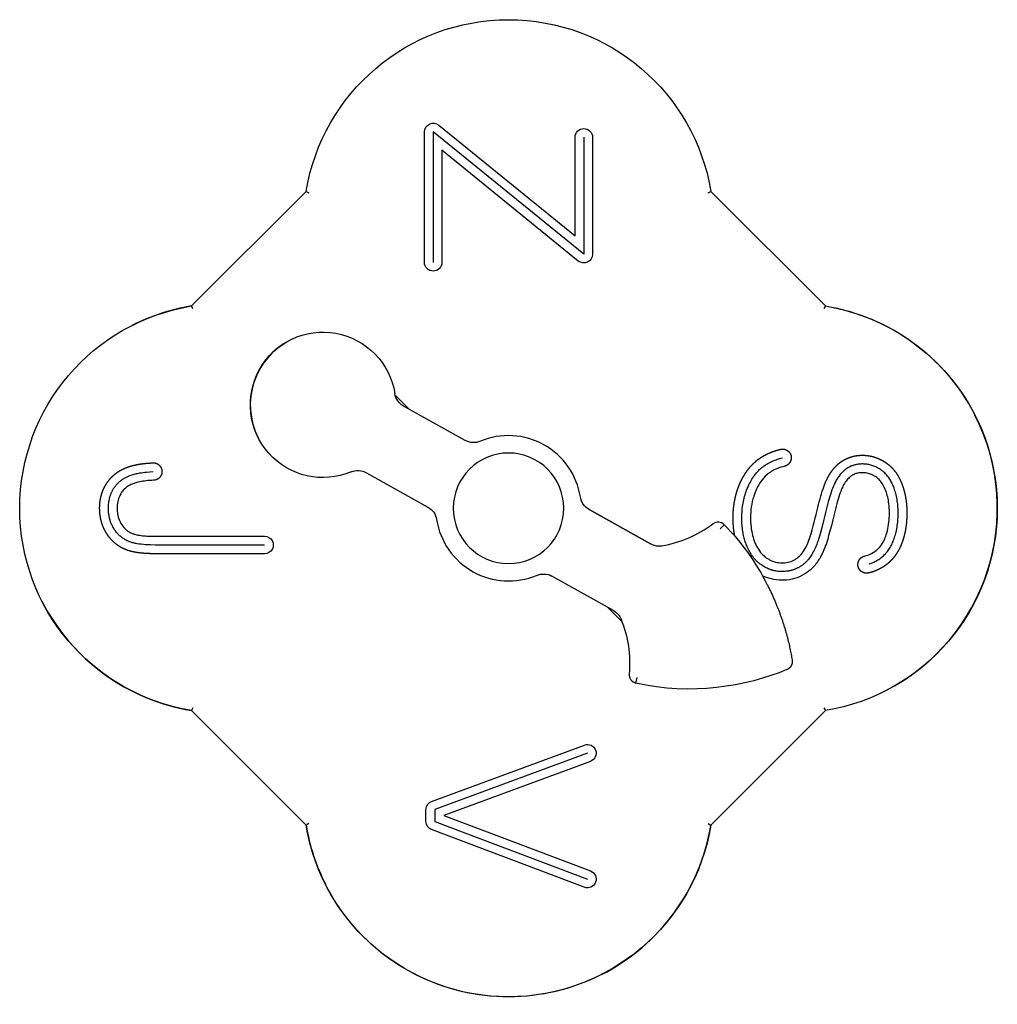
# Model space of a CAD drawing. Units: millimetres. Extents: x 0 to 61730, y 0 to 17459.
# Drawn here: x 10188 to 10524, y 10123 to 10462 of the extents above; entities that cross this region are included whole.
import ezdxf

# ---------------------------------------------------------------- set-up
doc = ezdxf.new("R2010")
doc.units = ezdxf.units.MM

msp = doc.modelspace()

# ---------------------------------------------------------------- linework, layer by layer
for p, q in [((10331.94, 10425.48), (10378.82, 10387.38)), ((10327.05, 10378.29), (10327.05, 10423.15)), ((10378.82, 10387.38), (10378.82, 10421.29)), ((10384.82, 10421.29), (10384.82, 10381.07)), ((10333.05, 10416.84), (10333.05, 10378.29)), ((10379.93, 10378.74), (10333.05, 10416.84)), ((10247.03, 10363.3), (10286.38, 10402.65)), ((10247.03, 10363.3), (10286.38, 10402.65)), ((10286.38, 10402.65), (10287.31, 10402.17)), ((10424.56, 10402.17), (10425.5, 10402.65)), ((10464.85, 10363.3), (10425.5, 10402.65)), ((10247.5, 10362.36), (10247.03, 10363.3)), ((10464.85, 10363.3), (10464.37, 10362.36)), ((10321.93, 10327.74), (10316.99, 10332.68)), ((10341.03, 10317.08), (10319.9, 10328.87)), ((10307.1, 10305.94), (10328.24, 10294.15)), ((10470.88, 10301.31), (10470.87, 10301.29)), ((10470.89, 10301.32), (10470.88, 10301.31)), ((10383.64, 10293.32), (10404.77, 10281.53)), ((10404.77, 10281.53), (10383.64, 10293.32)), ((10430.1, 10288.07), (10428.68, 10286.67)), ((10234.63, 10284.1), (10272.11, 10284.1)), ((10272.11, 10278.1), (10234.63, 10278.1)), ((10391.98, 10258.59), (10370.84, 10270.38)), ((10394.98, 10254.7), (10389.94, 10259.73)), ((10399.72, 10233.6), (10400.17, 10235.55)), ((10247.5, 10225.11), (10247.03, 10224.17)), ((10464.37, 10225.11), (10464.85, 10224.17)), ((10286.38, 10184.82), (10247.03, 10224.17)), ((10286.38, 10184.82), (10247.03, 10224.17)), ((10464.85, 10224.17), (10425.5, 10184.82)), ((10329.53, 10192.93), (10382.01, 10212.32)), ((10384.09, 10206.69), (10333.72, 10188.08)), ((10327.57, 10186.06), (10327.57, 10190.11)), ((10333.72, 10188.08), (10384.11, 10169.03)), ((10287.31, 10185.3), (10286.38, 10184.82)), ((10424.56, 10185.3), (10425.5, 10184.82)), ((10381.99, 10163.42), (10329.51, 10183.26))]:
    msp.add_line(p, q)
for points in [[(10381.82, 10421.29), (10381.82, 10381.07), (10330.05, 10423.15), (10330.05, 10378.29)], [(10479.86, 10274.62), (10480.2, 10274.73), (10480.54, 10274.85), (10480.88, 10274.98), (10481.22, 10275.12), (10481.55, 10275.26), (10481.87, 10275.42), (10482.2, 10275.58), (10482.51, 10275.75), (10482.87, 10275.96), (10483.21, 10276.17), (10483.55, 10276.4), (10483.89, 10276.64), (10484.2, 10276.88), (10484.51, 10277.14), (10484.8, 10277.4), (10485.09, 10277.67), (10485.24, 10277.82), (10485.38, 10277.97), (10485.53, 10278.12), (10485.66, 10278.28), (10485.93, 10278.59), (10486.19, 10278.92), (10486.44, 10279.25), (10486.68, 10279.59), (10486.91, 10279.94), (10487.12, 10280.29), (10487.35, 10280.69), (10487.56, 10281.1), (10487.76, 10281.51), (10487.95, 10281.93), (10488.14, 10282.36), (10488.31, 10282.8), (10488.48, 10283.25), (10488.63, 10283.7), (10488.77, 10284.15), (10488.91, 10284.6), (10489.03, 10285.06), (10489.14, 10285.52), (10489.27, 10286.08), (10489.38, 10286.64), (10489.48, 10287.2), (10489.56, 10287.77), (10489.64, 10288.33), (10489.7, 10288.9), (10489.75, 10289.47), (10489.8, 10290.04), (10489.83, 10290.65), (10489.85, 10291.27), (10489.86, 10291.89), (10489.86, 10292.51), (10489.85, 10293.07), (10489.83, 10293.62), (10489.79, 10294.18), (10489.75, 10294.74), (10489.7, 10295.25), (10489.64, 10295.77), (10489.57, 10296.28), (10489.49, 10296.8), (10489.39, 10297.31), (10489.29, 10297.81), (10489.17, 10298.32), (10489.05, 10298.82), (10488.91, 10299.3), (10488.77, 10299.77), (10488.62, 10300.24), (10488.45, 10300.7), (10488.21, 10301.33), (10488.08, 10301.65), (10487.94, 10301.96), (10487.77, 10302.33), (10487.58, 10302.71), (10487.39, 10303.07), (10487.18, 10303.43), (10486.96, 10303.79), (10486.73, 10304.13), (10486.49, 10304.47), (10486.36, 10304.64), (10486.24, 10304.8), (10486, 10305.09), (10485.76, 10305.37), (10485.5, 10305.63), (10485.24, 10305.89), (10484.97, 10306.15), (10484.83, 10306.27), (10484.69, 10306.39), (10484.54, 10306.5), (10484.4, 10306.62), (10484.25, 10306.73), (10484.1, 10306.84), (10483.94, 10306.95), (10483.79, 10307.05), (10483.47, 10307.26), (10483.14, 10307.45), (10482.81, 10307.63), (10482.49, 10307.8), (10482.16, 10307.96), (10481.83, 10308.1), (10481.5, 10308.24), (10481.17, 10308.36), (10480.84, 10308.47), (10480.5, 10308.57), (10480.16, 10308.66), (10479.82, 10308.74), (10479.48, 10308.8), (10479.14, 10308.86), (10478.79, 10308.9), (10478.44, 10308.93), (10478.08, 10308.95), (10477.73, 10308.96), (10477.37, 10308.96), (10477.06, 10308.95), (10476.74, 10308.94), (10476.42, 10308.91), (10476.11, 10308.87), (10475.81, 10308.83), (10475.52, 10308.78), (10475.23, 10308.71), (10474.95, 10308.64), (10474.66, 10308.56), (10474.38, 10308.48), (10474.1, 10308.38), (10473.83, 10308.27), (10473.56, 10308.16), (10473.29, 10308.04), (10473.03, 10307.91), (10472.77, 10307.77), (10472.51, 10307.62), (10472.26, 10307.46), (10472.01, 10307.29), (10471.77, 10307.12), (10471.64, 10307.02), (10471.52, 10306.92), (10471.27, 10306.72), (10471.03, 10306.51), (10470.8, 10306.28), (10470.57, 10306.06), (10470.35, 10305.82), (10470.13, 10305.58), (10469.93, 10305.33), (10469.68, 10305.03), (10469.45, 10304.71), (10469.23, 10304.39), (10469.01, 10304.07), (10468.8, 10303.74), (10468.6, 10303.4), (10468.41, 10303.06), (10468.23, 10302.72), (10468.22, 10302.71), (10468.22, 10302.7), (10468.13, 10302.53), (10468.05, 10302.36), (10467.89, 10302.03), (10467.7, 10301.59), (10467.52, 10301.16), (10467.3, 10300.59), (10467.1, 10300.02), (10466.71, 10298.87), (10466.25, 10297.39), (10465.83, 10295.9), (10464.9, 10292.28), (10463.81, 10287.89), (10462.89, 10284.47), (10462.58, 10283.41), (10462.25, 10282.35), (10462.07, 10281.84), (10461.88, 10281.34), (10461.53, 10280.45), (10461.33, 10280.01), (10461.13, 10279.58), (10460.92, 10279.14), (10460.7, 10278.72), (10460.47, 10278.3), (10460.22, 10277.89), (10459.98, 10277.5), (10459.73, 10277.13), (10459.46, 10276.76), (10459.19, 10276.39), (10458.9, 10276.04), (10458.75, 10275.87), (10458.6, 10275.7), (10458.45, 10275.54), (10458.29, 10275.37), (10458.13, 10275.21), (10457.96, 10275.05), (10457.8, 10274.91), (10457.64, 10274.76), (10457.47, 10274.62), (10457.3, 10274.48), (10457.13, 10274.34), (10456.95, 10274.21), (10456.77, 10274.08), (10456.59, 10273.96), (10456.42, 10273.84), (10456.24, 10273.72), (10456.06, 10273.61), (10455.88, 10273.51), (10455.69, 10273.4), (10455.51, 10273.3), (10455.32, 10273.2), (10455.13, 10273.11), (10454.94, 10273.02), (10454.74, 10272.93), (10454.55, 10272.85), (10454.35, 10272.77), (10454.16, 10272.7), (10453.96, 10272.62), (10453.76, 10272.56), (10453.56, 10272.49), (10453.35, 10272.43), (10453.15, 10272.37), (10452.94, 10272.32), (10452.74, 10272.27), (10452.53, 10272.23), (10452.32, 10272.19), (10452.12, 10272.15), (10451.91, 10272.11), (10451.49, 10272.06), (10451.07, 10272.01), (10450.64, 10271.98), (10450.22, 10271.97), (10449.79, 10271.97), (10449.37, 10271.98), (10448.94, 10272.01), (10448.51, 10272.05), (10448.09, 10272.11), (10447.88, 10272.14), (10447.67, 10272.18), (10447.46, 10272.22), (10447.25, 10272.27), (10447.05, 10272.32), (10446.84, 10272.37), (10446.63, 10272.43), (10446.43, 10272.49), (10446.23, 10272.55), (10446.02, 10272.62), (10445.82, 10272.69), (10445.62, 10272.76), (10445.42, 10272.84), (10445.23, 10272.92), (10444.84, 10273.09), (10444.45, 10273.28), (10444.08, 10273.48), (10443.7, 10273.69), (10443.33, 10273.92), (10442.97, 10274.16), (10442.61, 10274.41), (10442.43, 10274.54), (10442.26, 10274.68), (10442.08, 10274.82), (10441.91, 10274.97), (10441.73, 10275.12), (10441.56, 10275.28), (10441.39, 10275.43), (10441.23, 10275.59), (10441.07, 10275.76), (10440.91, 10275.92), (10440.6, 10276.27), (10440.3, 10276.62), (10440.01, 10276.98), (10439.74, 10277.35), (10439.47, 10277.74), (10439.21, 10278.13), (10438.97, 10278.54), (10438.74, 10278.95), (10438.51, 10279.37), (10438.3, 10279.79), (10438.11, 10280.22), (10437.92, 10280.65), (10437.76, 10281.05), (10437.6, 10281.44), (10437.46, 10281.84), (10437.32, 10282.25), (10437.2, 10282.65), (10437.08, 10283.06), (10436.96, 10283.47), (10436.86, 10283.88), (10436.74, 10284.38), (10436.64, 10284.89), (10436.54, 10285.4), (10436.46, 10285.91), (10436.38, 10286.42), (10436.32, 10286.93), (10436.27, 10287.44), (10436.22, 10287.96), (10436.18, 10288.53), (10436.15, 10289.1), (10436.13, 10289.67), (10436.12, 10290.24), (10436.13, 10290.81), (10436.14, 10291.39), (10436.16, 10291.96), (10436.2, 10292.53), (10436.24, 10293.12), (10436.3, 10293.71), (10436.37, 10294.3), (10436.46, 10294.89), (10436.55, 10295.48), (10436.66, 10296.06), (10436.78, 10296.65), (10436.92, 10297.23), (10437.07, 10297.79), (10437.23, 10298.35), (10437.4, 10298.9), (10437.59, 10299.45), (10437.79, 10299.99), (10438, 10300.53), (10438.15, 10300.9), (10438.32, 10301.27), (10438.55, 10301.78), (10438.8, 10302.27), (10439.06, 10302.76), (10439.33, 10303.25), (10439.6, 10303.71), (10439.89, 10304.16), (10440.19, 10304.61), (10440.51, 10305.04), (10440.83, 10305.46), (10441.16, 10305.87), (10441.51, 10306.26), (10441.87, 10306.65), (10442.24, 10307.01), (10442.43, 10307.19), (10442.62, 10307.37), (10442.82, 10307.54), (10443.02, 10307.71), (10443.22, 10307.87), (10443.42, 10308.03), (10443.63, 10308.19), (10443.83, 10308.34), (10444.25, 10308.63), (10444.68, 10308.9), (10445.11, 10309.16), (10445.56, 10309.41), (10446.01, 10309.64), (10446.48, 10309.86), (10446.94, 10310.06), (10447.42, 10310.25), (10447.89, 10310.43), (10448.38, 10310.6), (10448.86, 10310.75), (10449.49, 10310.93), (10450.13, 10311.1)], [(10272.11, 10281.1), (10234.63, 10281.1), (10232.93, 10281.12), (10232.08, 10281.15), (10231.23, 10281.2), (10230.47, 10281.26), (10229.72, 10281.34), (10229.02, 10281.42), (10228.33, 10281.53), (10228.01, 10281.59), (10227.68, 10281.65), (10227.36, 10281.73), (10227.05, 10281.8), (10226.73, 10281.89), (10226.41, 10281.98), (10226.1, 10282.08), (10225.79, 10282.19), (10225.5, 10282.31), (10225.21, 10282.43), (10224.92, 10282.56), (10224.63, 10282.7), (10224.35, 10282.85), (10224.08, 10283), (10223.81, 10283.17), (10223.54, 10283.34), (10223.28, 10283.52), (10223.02, 10283.71), (10222.77, 10283.9), (10222.53, 10284.1), (10222.29, 10284.31), (10222.06, 10284.53), (10221.84, 10284.75), (10221.62, 10284.98), (10221.41, 10285.22), (10221.2, 10285.46), (10221, 10285.71), (10220.81, 10285.96), (10220.63, 10286.22), (10220.45, 10286.49), (10220.28, 10286.75), (10220.12, 10287.03), (10219.97, 10287.31), (10219.82, 10287.59), (10219.68, 10287.88), (10219.54, 10288.17), (10219.42, 10288.46), (10219.3, 10288.76), (10219.19, 10289.06), (10219.08, 10289.36), (10218.99, 10289.66), (10218.9, 10289.97), (10218.82, 10290.28), (10218.75, 10290.6), (10218.68, 10290.91), (10218.63, 10291.23), (10218.58, 10291.54), (10218.53, 10291.86), (10218.5, 10292.18), (10218.47, 10292.51), (10218.45, 10292.83), (10218.43, 10293.15), (10218.42, 10293.54), (10218.42, 10293.93), (10218.43, 10294.32), (10218.45, 10294.71), (10218.48, 10295.15), (10218.53, 10295.58), (10218.59, 10296.01), (10218.66, 10296.44), (10218.75, 10296.87), (10218.85, 10297.29), (10218.91, 10297.51), (10218.97, 10297.71), (10219.03, 10297.92), (10219.1, 10298.13), (10219.17, 10298.34), (10219.25, 10298.54), (10219.33, 10298.74), (10219.41, 10298.94), (10219.5, 10299.14), (10219.59, 10299.34), (10219.68, 10299.53), (10219.78, 10299.73), (10219.88, 10299.92), (10219.99, 10300.11), (10220.1, 10300.29), (10220.21, 10300.48), (10220.33, 10300.66), (10220.45, 10300.84), (10220.57, 10301.02), (10220.7, 10301.2), (10220.83, 10301.37), (10220.97, 10301.54), (10221.1, 10301.71), (10221.24, 10301.88), (10221.39, 10302.04), (10221.53, 10302.2), (10221.68, 10302.35), (10221.84, 10302.51), (10222.05, 10302.72), (10222.28, 10302.92), (10222.51, 10303.11), (10222.74, 10303.3), (10222.94, 10303.45), (10223.14, 10303.59), (10223.34, 10303.73), (10223.55, 10303.86), (10223.76, 10303.99), (10223.97, 10304.12), (10224.19, 10304.24), (10224.41, 10304.35), (10224.63, 10304.46), (10224.86, 10304.57), (10225.08, 10304.67), (10225.31, 10304.77), (10225.77, 10304.95), (10226.24, 10305.12), (10226.6, 10305.24), (10226.96, 10305.35), (10227.33, 10305.46), (10227.69, 10305.55), (10228.06, 10305.64), (10228.43, 10305.72), (10229.18, 10305.87), (10229.75, 10305.97), (10230.33, 10306.06), (10230.91, 10306.13), (10231.5, 10306.19), (10232.66, 10306.29), (10233.83, 10306.35)], [(10383.05, 10209.51), (10330.57, 10190.11), (10330.57, 10186.06), (10383.05, 10166.22)]]:
    msp.add_lwpolyline(points)
at = {"extrusion": (0, 0, -1)}
msp.add_circle((-10355.94, 10293.73), 19, dxfattribs=at)
for centre, radius, start, end in [((-10355.94, 10391.24), 70.49, 9.3083, 170.6917), ((-10330.05, 10423.15), 3, 0, 129.1012), ((-10381.82, 10421.29), 3, 0, 180), ((-10381.82, 10381.07), 3, 180, 309.1012), ((-10330.05, 10378.29), 3, 180, 0), ((-10258.43, 10293.73), 70.49, 279.3083, 80.6917), ((-10453.45, 10293.73), 70.49, 99.3083, 260.6917), ((-10453.45, 10293.73), 70.49, 99.3083, 153), ((-10292.2, 10329.29), 25, 247.261, 171.0444), ((-10322.82, 10334.11), 6, 299.1527, 351.0444), ((-10343.96, 10322.32), 6, 247.261, 299.1527), ((-10304.18, 10300.7), 6, 67.261, 119.1527), ((-10386.56, 10298.56), 6, 299.1527, 351.0444), ((-10325.32, 10288.91), 6, 119.1527, 171.0444), ((-10370.8, 10230), 83, 135.6019, 153.2199), ((-10272.11, 10281.1), 3, 90.0015, 270.0015), ((-10367.92, 10265.14), 6, 67.261, 119.1527), ((-10258.43, 10293.73), 70.49, 279.3083, 333), ((-10389.06, 10253.35), 6, 119.1527, 157.7968), ((-10357.11, 10240.43), 40.46, 157.952, 185.1995), ((-10383.05, 10209.51), 3, 69.7168, 249.7168), ((-10330.57, 10190.11), 3, 0, 69.7168), ((-10355.94, 10196.22), 70.49, 243, 350.6917), ((-10355.94, 10196.22), 70.49, 189.3083, 350.6917), ((-10330.57, 10186.06), 3, 290.709, 0), ((-10383.05, 10166.22), 3, 110.709, 290.709)]:
    msp.add_arc(centre, radius, start, end, dxfattribs=at)
for centre, radius, start, end in [((10258.43, 10293.73), 70.49, 99.3083, 117), ((10292.2, 10329.29), 25, 117, 207), ((10453.45, 10293.73), 70.49, 297, 27), ((10355.94, 10293.73), 25, 8.9556, 112.739), ((10346.15, 10319.07), 118.74, 342.0231, 347.3053), ((10355.94, 10293.73), 25, 188.9556, 292.739), ((10427.97, 10285.94), 3.01, 44.845, 125.9948), ((10401.9, 10320.74), 40.46, 279.6466, 306.8941), ((10407.7, 10286.77), 6, 240.8473, 279.4914), ((10258.43, 10293.73), 70.49, 207, 260.6917), ((10400.41, 10236.54), 3.01, 175.6998, 256.8496), ((10355.94, 10196.22), 70.49, 189.3083, 207), ((10355.94, 10196.22), 70.49, 297, 350.6917)]:
    msp.add_arc(centre, radius, start, end)
for points, weights, knots in [([(10433.73, 10284.14), (10433.71, 10284.21), (10433.7, 10284.29), (10433.68, 10284.36), (10433.43, 10285.65), (10433.27, 10286.96), (10433.19, 10288.27), (10433.1, 10289.68), (10433.1, 10291.1), (10433.19, 10292.52), (10433.28, 10294), (10433.47, 10295.48), (10433.78, 10296.93), (10433.97, 10297.83), (10434.2, 10298.72), (10434.47, 10299.59), (10434.68, 10300.24), (10434.9, 10300.88), (10435.16, 10301.51), (10435.36, 10302.01), (10435.58, 10302.51), (10435.81, 10303), (10436.42, 10304.28), (10437.14, 10305.51), (10437.97, 10306.66), (10438.8, 10307.8), (10439.76, 10308.86), (10440.83, 10309.79), (10441.36, 10310.25), (10441.92, 10310.67), (10442.5, 10311.07), (10443.27, 10311.59), (10444.09, 10312.04), (10444.92, 10312.44), (10446.14, 10313.02), (10447.41, 10313.48), (10448.71, 10313.83), (10448.95, 10313.9), (10449.19, 10313.96), (10449.43, 10314.01), (10450.22, 10314.2), (10451.02, 10314.07), (10451.71, 10313.65), (10452.39, 10313.22), (10452.87, 10312.57), (10453.05, 10311.78), (10453.23, 10310.99), (10453.1, 10310.19), (10452.67, 10309.51), (10452.25, 10308.82), (10451.59, 10308.35), (10450.8, 10308.17)], [1, 1, 1, 1, 1, 1, 1, 1, 1, 1, 1, 1, 1, 1, 1, 1, 1, 1, 1, 1, 1, 1, 1, 1, 1, 1, 1, 1, 1, 1, 1, 1, 1, 1, 1, 1, 1, 1, 1, 1, 0.948964254237, 0.948964254237, 1, 0.948964254237, 0.948964254237, 1, 0.948964254237, 0.948964254237, 1, 0.948964254237, 0.948964254237, 1], [1903.119674, 1903.119674, 1903.119674, 1903.119674, 1903.350566, 1903.350566, 1903.350566, 1907.289205, 1907.289205, 1907.289205, 1911.544222, 1911.544222, 1911.544222, 1916.002123, 1916.002123, 1916.002123, 1918.745585, 1918.745585, 1918.745585, 1920.785785, 1920.785785, 1920.785785, 1922.418804, 1922.418804, 1922.418804, 1926.670524, 1926.670524, 1926.670524, 1930.913574, 1930.913574, 1930.913574, 1933.024687, 1933.024687, 1933.024687, 1935.812049, 1935.812049, 1935.812049, 1939.852091, 1939.852091, 1939.852091, 1940.594853, 1940.594853, 1940.594853, 1942.957829, 1942.957829, 1942.957829, 1945.320806, 1945.320806, 1945.320806, 1947.683782, 1947.683782, 1947.683782, 1950.046759, 1950.046759, 1950.046759, 1950.046759]), ([(10234.63, 10278.1), (10233.84, 10278.1), (10233.05, 10278.11), (10232.26, 10278.14), (10231.55, 10278.17), (10230.85, 10278.21), (10230.15, 10278.28), (10229.3, 10278.35), (10228.45, 10278.46), (10227.61, 10278.61), (10226.98, 10278.73), (10226.37, 10278.87), (10225.76, 10279.05), (10225.13, 10279.23), (10224.52, 10279.45), (10223.92, 10279.72), (10222.72, 10280.25), (10221.6, 10280.95), (10220.61, 10281.8), (10219.62, 10282.64), (10218.75, 10283.63), (10218.03, 10284.71), (10217.32, 10285.78), (10216.75, 10286.93), (10216.33, 10288.15), (10215.93, 10289.29), (10215.67, 10290.47), (10215.53, 10291.67), (10215.46, 10292.33), (10215.42, 10292.99), (10215.42, 10293.64), (10215.41, 10294.82), (10215.51, 10296), (10215.74, 10297.15), (10215.98, 10298.35), (10216.35, 10299.51), (10216.87, 10300.61), (10217.61, 10302.19), (10218.65, 10303.62), (10219.92, 10304.82), (10220.46, 10305.34), (10221.06, 10305.81), (10221.68, 10306.23), (10222.51, 10306.78), (10223.41, 10307.24), (10224.33, 10307.61), (10225.5, 10308.08), (10226.71, 10308.43), (10227.94, 10308.69), (10228.84, 10308.88), (10229.76, 10309.02), (10230.67, 10309.12), (10231.68, 10309.24), (10232.69, 10309.31), (10233.71, 10309.35), (10235.46, 10309.42), (10236.76, 10308.23), (10236.83, 10306.48), (10236.9, 10304.72), (10235.71, 10303.43), (10233.96, 10303.36)], [1, 1, 1, 1, 1, 1, 1, 1, 1, 1, 1, 1, 1, 1, 1, 1, 1, 1, 1, 1, 1, 1, 1, 1, 1, 1, 1, 1, 1, 1, 1, 1, 1, 1, 1, 1, 1, 1, 1, 1, 1, 1, 1, 1, 1, 1, 1, 1, 1, 1, 1, 1, 1, 1, 1, 0.804737854124, 0.804737854124, 1, 0.804737854124, 0.804737854124, 1], [1652.144314, 1652.144314, 1652.144314, 1652.144314, 1654.519633, 1654.519633, 1654.519633, 1656.632672, 1656.632672, 1656.632672, 1659.199761, 1659.199761, 1659.199761, 1661.093395, 1661.093395, 1661.093395, 1663.057601, 1663.057601, 1663.057601, 1666.985607, 1666.985607, 1666.985607, 1670.87992, 1670.87992, 1670.87992, 1674.72746, 1674.72746, 1674.72746, 1678.350926, 1678.350926, 1678.350926, 1680.325677, 1680.325677, 1680.325677, 1683.854605, 1683.854605, 1683.854605, 1687.500251, 1687.500251, 1687.500251, 1692.725943, 1692.725943, 1692.725943, 1694.992086, 1694.992086, 1694.992086, 1697.982564, 1697.982564, 1697.982564, 1701.753896, 1701.753896, 1701.753896, 1704.518488, 1704.518488, 1704.518488, 1707.562408, 1707.562408, 1707.562408, 1712.274797, 1712.274797, 1712.274797, 1716.987186, 1716.987186, 1716.987186, 1716.987186]), ([(10465.57, 10304.11), (10466.04, 10305), (10466.56, 10305.86), (10467.16, 10306.66), (10467.71, 10307.4), (10468.32, 10308.1), (10469, 10308.72), (10469.49, 10309.16), (10470, 10309.57), (10470.55, 10309.93), (10470.9, 10310.16), (10471.27, 10310.37), (10471.64, 10310.57), (10472.05, 10310.78), (10472.46, 10310.96), (10472.89, 10311.13), (10473.67, 10311.43), (10474.49, 10311.65), (10475.33, 10311.79), (10475.82, 10311.87), (10476.32, 10311.92), (10476.83, 10311.95), (10477.29, 10311.97), (10477.75, 10311.97), (10478.21, 10311.95), (10478.7, 10311.93), (10479.19, 10311.88), (10479.67, 10311.81), (10480.15, 10311.74), (10480.62, 10311.64), (10481.09, 10311.52), (10481.56, 10311.4), (10482.02, 10311.25), (10482.47, 10311.08), (10482.94, 10310.9), (10483.39, 10310.7), (10483.83, 10310.48), (10484.28, 10310.26), (10484.72, 10310.02), (10485.14, 10309.75), (10485.78, 10309.35), (10486.39, 10308.89), (10486.96, 10308.39), (10487.75, 10307.69), (10488.45, 10306.9), (10489.06, 10306.05), (10489.69, 10305.15), (10490.23, 10304.19), (10490.68, 10303.19), (10491.09, 10302.29), (10491.43, 10301.35), (10491.71, 10300.4), (10491.99, 10299.48), (10492.22, 10298.54), (10492.39, 10297.59), (10492.59, 10296.53), (10492.71, 10295.46), (10492.79, 10294.38), (10492.88, 10292.98), (10492.88, 10291.58), (10492.81, 10290.18), (10492.74, 10288.92), (10492.6, 10287.65), (10492.39, 10286.4), (10492.17, 10285.17), (10491.87, 10283.95), (10491.48, 10282.76), (10491.18, 10281.85), (10490.83, 10280.96), (10490.42, 10280.1), (10490.12, 10279.5), (10489.8, 10278.91), (10489.44, 10278.34), (10488.85, 10277.4), (10488.16, 10276.51), (10487.38, 10275.72), (10486.97, 10275.3), (10486.53, 10274.9), (10486.07, 10274.54), (10485.02, 10273.7), (10483.86, 10273.01), (10482.64, 10272.46), (10481.7, 10272.04), (10480.72, 10271.71), (10479.72, 10271.48), (10478.94, 10271.29), (10478.14, 10271.42), (10477.45, 10271.84), (10476.76, 10272.27), (10476.29, 10272.92), (10476.11, 10273.71), (10475.92, 10274.49), (10476.05, 10275.29), (10476.48, 10275.98), (10476.91, 10276.66), (10477.56, 10277.13), (10478.35, 10277.32)], [1, 1, 1, 1, 1, 1, 1, 1, 1, 1, 1, 1, 1, 1, 1, 1, 1, 1, 1, 1, 1, 1, 1, 1, 1, 1, 1, 1, 1, 1, 1, 1, 1, 1, 1, 1, 1, 1, 1, 1, 1, 1, 1, 1, 1, 1, 1, 1, 1, 1, 1, 1, 1, 1, 1, 1, 1, 1, 1, 1, 1, 1, 1, 1, 1, 1, 1, 1, 1, 1, 1, 1, 1, 1, 1, 1, 1, 1, 1, 1, 1, 1, 1, 1, 1, 0.949025642032, 0.949025642032, 1, 0.949025642032, 0.949025642032, 1, 0.949025642032, 0.949025642032, 1, 0.949025642032, 0.949025642032, 1], [2029.548034, 2029.548034, 2029.548034, 2029.548034, 2032.556424, 2032.556424, 2032.556424, 2035.320076, 2035.320076, 2035.320076, 2037.287966, 2037.287966, 2037.287966, 2038.555405, 2038.555405, 2038.555405, 2039.91815, 2039.91815, 2039.91815, 2042.451638, 2042.451638, 2042.451638, 2043.959931, 2043.959931, 2043.959931, 2045.348324, 2045.348324, 2045.348324, 2046.812165, 2046.812165, 2046.812165, 2048.257255, 2048.257255, 2048.257255, 2049.715271, 2049.715271, 2049.715271, 2051.202398, 2051.202398, 2051.202398, 2052.695921, 2052.695921, 2052.695921, 2054.976111, 2054.976111, 2054.976111, 2058.122796, 2058.122796, 2058.122796, 2061.413535, 2061.413535, 2061.413535, 2064.389415, 2064.389415, 2064.389415, 2067.284165, 2067.284165, 2067.284165, 2070.520248, 2070.520248, 2070.520248, 2074.718912, 2074.718912, 2074.718912, 2078.526806, 2078.526806, 2078.526806, 2082.28243, 2082.28243, 2082.28243, 2085.146142, 2085.146142, 2085.146142, 2087.161717, 2087.161717, 2087.161717, 2090.505789, 2090.505789, 2090.505789, 2092.268419, 2092.268419, 2092.268419, 2096.291301, 2096.291301, 2096.291301, 2099.373325, 2099.373325, 2099.373325, 2101.734861, 2101.734861, 2101.734861, 2104.096397, 2104.096397, 2104.096397, 2106.457934, 2106.457934, 2106.457934, 2108.81947, 2108.81947, 2108.81947, 2108.81947]), ([(10444.9, 10267.4), (10449.35, 10258.67), (10452.11, 10249.67), (10453.42, 10241.48), (10453.65, 10240.06), (10452.95, 10238.79), (10451.61, 10238.24)], [1, 1, 1, 1, 0.856639772849, 0.856639772849, 1], [36.949118, 36.949118, 36.949118, 36.949118, 57.217851, 57.217851, 57.217851, 61.226843, 61.226843, 61.226843, 61.226843])]:
    msp.add_rational_spline(points, weights, degree=3, knots=knots)
for points, knots in [([(10450.8, 10308.17), (10450.62, 10308.13), (10450.44, 10308.08), (10450.26, 10308.03), (10449.31, 10307.78), (10448.37, 10307.44), (10447.48, 10307.02), (10446.91, 10306.74), (10446.36, 10306.43), (10445.83, 10306.08), (10445.45, 10305.82), (10445.09, 10305.54), (10444.74, 10305.24), (10444.01, 10304.6), (10443.36, 10303.87), (10442.8, 10303.09), (10442.18, 10302.24), (10441.66, 10301.32), (10441.21, 10300.37), (10441.02, 10299.98), (10440.85, 10299.58), (10440.69, 10299.18), (10440.53, 10298.77), (10440.38, 10298.36), (10440.24, 10297.94), (10440.04, 10297.31), (10439.86, 10296.67), (10439.72, 10296.02), (10439.45, 10294.85), (10439.29, 10293.65), (10439.2, 10292.45), (10439.11, 10291.28), (10439.1, 10290.11), (10439.16, 10288.94), (10439.22, 10287.87), (10439.33, 10286.8), (10439.53, 10285.75), (10439.69, 10284.86), (10439.91, 10283.98), (10440.2, 10283.11), (10440.47, 10282.3), (10440.79, 10281.5), (10441.19, 10280.73), (10441.58, 10279.97), (10442.03, 10279.24), (10442.57, 10278.57), (10443.05, 10277.98), (10443.6, 10277.43), (10444.2, 10276.97), (10444.5, 10276.73), (10444.82, 10276.52), (10445.15, 10276.32), (10445.47, 10276.13), (10445.8, 10275.95), (10446.14, 10275.8), (10446.8, 10275.49), (10447.5, 10275.27), (10448.21, 10275.13), (10448.93, 10274.99), (10449.67, 10274.94), (10450.41, 10274.98), (10451.13, 10275.01), (10451.85, 10275.12), (10452.54, 10275.32), (10453.22, 10275.52), (10453.87, 10275.8), (10454.48, 10276.16), (10454.79, 10276.35), (10455.09, 10276.55), (10455.37, 10276.78), (10455.77, 10277.09), (10456.13, 10277.44), (10456.47, 10277.82), (10457.02, 10278.44), (10457.49, 10279.13), (10457.9, 10279.86), (10458.36, 10280.67), (10458.75, 10281.53), (10459.08, 10282.41)], [1950.046759, 1950.046759, 1950.046759, 1950.046759, 1950.600233, 1950.600233, 1950.600233, 1953.564046, 1953.564046, 1953.564046, 1955.463717, 1955.463717, 1955.463717, 1956.845092, 1956.845092, 1956.845092, 1959.744824, 1959.744824, 1959.744824, 1962.901218, 1962.901218, 1962.901218, 1964.202933, 1964.202933, 1964.202933, 1965.517796, 1965.517796, 1965.517796, 1967.503326, 1967.503326, 1967.503326, 1971.114902, 1971.114902, 1971.114902, 1974.634885, 1974.634885, 1974.634885, 1977.845508, 1977.845508, 1977.845508, 1980.566125, 1980.566125, 1980.566125, 1983.146818, 1983.146818, 1983.146818, 1985.719918, 1985.719918, 1985.719918, 1988.011795, 1988.011795, 1988.011795, 1989.153707, 1989.153707, 1989.153707, 1990.276925, 1990.276925, 1990.276925, 1992.459318, 1992.459318, 1992.459318, 1994.665622, 1994.665622, 1994.665622, 1996.832734, 1996.832734, 1996.832734, 1998.950655, 1998.950655, 1998.950655, 2000.033295, 2000.033295, 2000.033295, 2001.552385, 2001.552385, 2001.552385, 2004.04643, 2004.04643, 2004.04643, 2006.86006, 2006.86006, 2006.86006, 2006.86006]), ([(10478.35, 10277.32), (10478.98, 10277.47), (10479.6, 10277.68), (10480.19, 10277.94), (10480.96, 10278.28), (10481.68, 10278.71), (10482.33, 10279.23), (10482.6, 10279.45), (10482.86, 10279.68), (10483.1, 10279.92), (10483.58, 10280.41), (10484, 10280.96), (10484.37, 10281.54), (10484.6, 10281.91), (10484.82, 10282.31), (10485.01, 10282.71), (10485.31, 10283.33), (10485.57, 10283.98), (10485.78, 10284.63), (10486.08, 10285.55), (10486.31, 10286.49), (10486.48, 10287.44), (10486.65, 10288.45), (10486.76, 10289.48), (10486.82, 10290.51), (10486.85, 10291.12), (10486.86, 10291.73), (10486.86, 10292.34), (10486.86, 10292.88), (10486.84, 10293.43), (10486.8, 10293.98), (10486.74, 10294.83), (10486.64, 10295.68), (10486.49, 10296.51), (10486.36, 10297.24), (10486.19, 10297.96), (10485.97, 10298.66), (10485.76, 10299.37), (10485.51, 10300.06), (10485.21, 10300.72), (10484.92, 10301.37), (10484.58, 10301.99), (10484.17, 10302.56), (10483.82, 10303.05), (10483.42, 10303.51), (10482.97, 10303.91), (10482.66, 10304.18), (10482.32, 10304.44), (10481.96, 10304.66), (10481.7, 10304.83), (10481.42, 10304.98), (10481.14, 10305.12), (10480.89, 10305.25), (10480.62, 10305.36), (10480.35, 10305.47), (10480.1, 10305.56), (10479.84, 10305.64), (10479.58, 10305.71), (10479.31, 10305.78), (10479.04, 10305.84), (10478.77, 10305.88), (10478.5, 10305.92), (10478.23, 10305.94), (10477.95, 10305.96), (10477.68, 10305.97), (10477.4, 10305.97), (10477.13, 10305.95), (10476.85, 10305.94), (10476.57, 10305.91), (10476.3, 10305.87), (10475.87, 10305.8), (10475.45, 10305.68), (10475.04, 10305.53), (10474.83, 10305.45), (10474.62, 10305.35), (10474.41, 10305.24), (10474.22, 10305.14), (10474.03, 10305.03), (10473.85, 10304.91), (10473.57, 10304.73), (10473.3, 10304.52), (10473.06, 10304.29), (10472.66, 10303.93), (10472.3, 10303.51), (10471.97, 10303.08), (10471.56, 10302.53), (10471.2, 10301.93), (10470.89, 10301.32)], [1791.280639, 1791.280639, 1791.280639, 1791.280639, 1793.229512, 1793.229512, 1793.229512, 1795.730106, 1795.730106, 1795.730106, 1796.768615, 1796.768615, 1796.768615, 1798.823286, 1798.823286, 1798.823286, 1800.161116, 1800.161116, 1800.161116, 1802.236355, 1802.236355, 1802.236355, 1805.128099, 1805.128099, 1805.128099, 1808.217668, 1808.217668, 1808.217668, 1810.046891, 1810.046891, 1810.046891, 1811.694275, 1811.694275, 1811.694275, 1814.244706, 1814.244706, 1814.244706, 1816.460731, 1816.460731, 1816.460731, 1818.657462, 1818.657462, 1818.657462, 1820.775183, 1820.775183, 1820.775183, 1822.577129, 1822.577129, 1822.577129, 1823.841217, 1823.841217, 1823.841217, 1824.776422, 1824.776422, 1824.776422, 1825.640326, 1825.640326, 1825.640326, 1826.456649, 1826.456649, 1826.456649, 1827.277736, 1827.277736, 1827.277736, 1828.102379, 1828.102379, 1828.102379, 1828.927391, 1828.927391, 1828.927391, 1829.758468, 1829.758468, 1829.758468, 1831.065487, 1831.065487, 1831.065487, 1831.754924, 1831.754924, 1831.754924, 1832.411923, 1832.411923, 1832.411923, 1833.416802, 1833.416802, 1833.416802, 1835.047384, 1835.047384, 1835.047384, 1837.113456, 1837.113456, 1837.113456, 1837.113456]), ([(10233.96, 10303.36), (10233.09, 10303.32), (10232.22, 10303.26), (10231.36, 10303.16), (10230.62, 10303.08), (10229.89, 10302.96), (10229.17, 10302.81), (10228.29, 10302.63), (10227.42, 10302.39), (10226.59, 10302.05), (10226.03, 10301.83), (10225.49, 10301.56), (10224.99, 10301.22), (10224.66, 10301), (10224.34, 10300.75), (10224.04, 10300.47), (10223.69, 10300.13), (10223.37, 10299.76), (10223.08, 10299.37), (10222.78, 10298.95), (10222.52, 10298.51), (10222.3, 10298.05), (10221.99, 10297.4), (10221.77, 10296.7), (10221.63, 10295.99), (10221.48, 10295.23), (10221.42, 10294.46), (10221.42, 10293.68), (10221.42, 10293.24), (10221.45, 10292.79), (10221.5, 10292.35), (10221.58, 10291.59), (10221.74, 10290.84), (10221.99, 10290.12), (10222.24, 10289.39), (10222.59, 10288.69), (10223.02, 10288.05), (10223.43, 10287.43), (10223.93, 10286.86), (10224.49, 10286.37), (10224.77, 10286.14), (10225.07, 10285.92), (10225.37, 10285.72), (10225.69, 10285.53), (10226.01, 10285.35), (10226.35, 10285.2), (10226.71, 10285.05), (10227.07, 10284.91), (10227.44, 10284.81), (10227.85, 10284.69), (10228.26, 10284.59), (10228.68, 10284.52), (10229.35, 10284.39), (10230.03, 10284.31), (10230.7, 10284.25), (10231.31, 10284.2), (10231.91, 10284.16), (10232.51, 10284.14), (10233.22, 10284.11), (10233.93, 10284.1), (10234.63, 10284.1)], [1716.987186, 1716.987186, 1716.987186, 1716.987186, 1719.594805, 1719.594805, 1719.594805, 1721.810948, 1721.810948, 1721.810948, 1724.502552, 1724.502552, 1724.502552, 1726.304728, 1726.304728, 1726.304728, 1727.518595, 1727.518595, 1727.518595, 1728.985239, 1728.985239, 1728.985239, 1730.51741, 1730.51741, 1730.51741, 1732.691121, 1732.691121, 1732.691121, 1735.011788, 1735.011788, 1735.011788, 1736.347582, 1736.347582, 1736.347582, 1738.633027, 1738.633027, 1738.633027, 1740.955279, 1740.955279, 1740.955279, 1743.194135, 1743.194135, 1743.194135, 1744.287626, 1744.287626, 1744.287626, 1745.396624, 1745.396624, 1745.396624, 1746.557319, 1746.557319, 1746.557319, 1747.82832, 1747.82832, 1747.82832, 1749.871363, 1749.871363, 1749.871363, 1751.682836, 1751.682836, 1751.682836, 1753.80539, 1753.80539, 1753.80539, 1753.80539]), ([(10461.98, 10292.98), (10462.31, 10294.33), (10462.65, 10295.67), (10463.02, 10297.01), (10463.34, 10298.17), (10463.68, 10299.31), (10464.07, 10300.45), (10464.36, 10301.31), (10464.68, 10302.17), (10465.05, 10303.01), (10465.21, 10303.38), (10465.38, 10303.75), (10465.57, 10304.1)], [2017.827928, 2017.827928, 2017.827928, 2017.827928, 2021.992643, 2021.992643, 2021.992643, 2025.586579, 2025.586579, 2025.586579, 2028.327452, 2028.327452, 2028.327452, 2029.537326, 2029.537326, 2029.537326, 2029.537326]), ([(10470.87, 10301.29), (10470.73, 10301.04), (10470.62, 10300.78), (10470.51, 10300.52), (10470.37, 10300.21), (10470.25, 10299.9), (10470.13, 10299.58), (10469.99, 10299.2), (10469.85, 10298.82), (10469.72, 10298.44), (10469.38, 10297.42), (10469.08, 10296.39), (10468.79, 10295.35), (10468.44, 10294.1), (10468.12, 10292.84), (10467.82, 10291.58)], [1837.132444, 1837.132444, 1837.132444, 1837.132444, 1837.981485, 1837.981485, 1837.981485, 1838.993112, 1838.993112, 1838.993112, 1840.208356, 1840.208356, 1840.208356, 1843.430821, 1843.430821, 1843.430821, 1847.330406, 1847.330406, 1847.330406, 1847.330406]), ([(10467.82, 10291.58), (10467.52, 10290.33), (10467.21, 10289.08), (10466.9, 10287.83), (10466.63, 10286.8), (10466.36, 10285.77), (10466.08, 10284.74), (10465.94, 10284.21), (10465.79, 10283.69), (10465.64, 10283.16), (10465.5, 10282.67), (10465.35, 10282.18), (10465.19, 10281.7), (10465.03, 10281.21), (10464.87, 10280.73), (10464.68, 10280.26), (10464.25, 10279.11), (10463.74, 10277.99), (10463.13, 10276.92), (10462.52, 10275.83), (10461.81, 10274.8), (10460.98, 10273.86), (10460.41, 10273.22), (10459.78, 10272.62), (10459.1, 10272.08), (10458.62, 10271.7), (10458.11, 10271.34), (10457.58, 10271.03), (10456.54, 10270.41), (10455.42, 10269.91), (10454.26, 10269.57), (10453.12, 10269.23), (10451.93, 10269.04), (10450.73, 10268.98), (10449.54, 10268.93), (10448.34, 10269.01), (10447.16, 10269.23), (10445.98, 10269.45), (10444.82, 10269.81), (10443.72, 10270.3), (10443.55, 10270.38), (10443.38, 10270.46), (10443.22, 10270.55)], [1847.330406, 1847.330406, 1847.330406, 1847.330406, 1851.188482, 1851.188482, 1851.188482, 1854.38776, 1854.38776, 1854.38776, 1856.024366, 1856.024366, 1856.024366, 1857.557763, 1857.557763, 1857.557763, 1859.079044, 1859.079044, 1859.079044, 1862.772249, 1862.772249, 1862.772249, 1866.511589, 1866.511589, 1866.511589, 1869.10776, 1869.10776, 1869.10776, 1870.958906, 1870.958906, 1870.958906, 1874.59078, 1874.59078, 1874.59078, 1878.179151, 1878.179151, 1878.179151, 1881.764269, 1881.764269, 1881.764269, 1885.376479, 1885.376479, 1885.376479, 1885.938982, 1885.938982, 1885.938982, 1885.938982])]:
    msp.add_open_spline(points, degree=3, knots=knots)
msp.add_open_spline([(10451.61, 10238.24), (10437.56, 10232.4), (10418.62, 10229.27), (10399.72, 10233.6)], degree=3)

doc.saveas('drawing.dxf')
